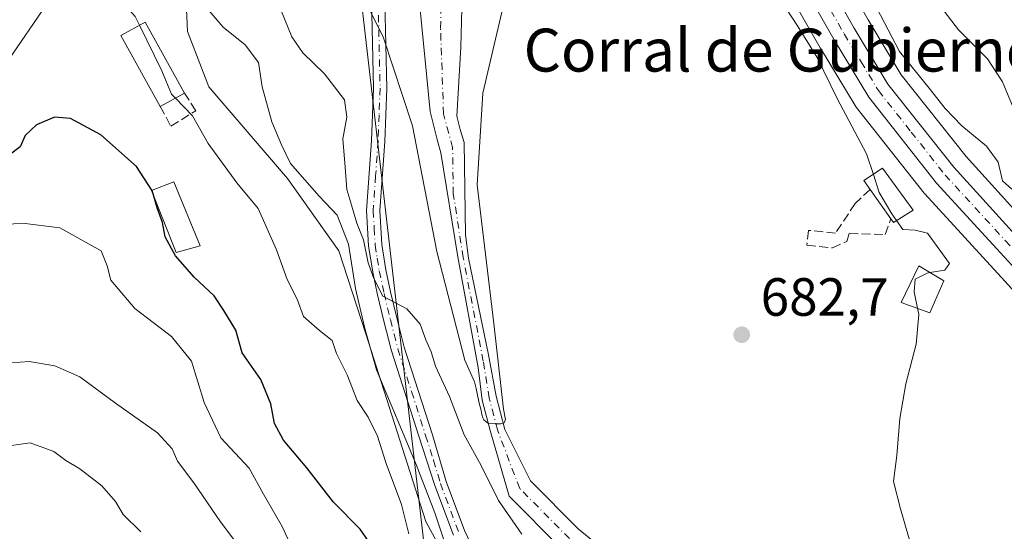
# Model space of a CAD drawing. Units: metres. Extents: x 655828 to 659152, y 4702415 to 4704767.
# Drawn here: x 655991 to 656174, y 4702821 to 4702916 of the extents above; entities that cross this region are included whole.
import ezdxf
from ezdxf.enums import TextEntityAlignment as Align

# ---------------------------------------------------------------- set-up
doc = ezdxf.new("R2010")
doc.units = ezdxf.units.M
doc.header["$MEASUREMENT"] = 0
doc.linetypes.add('DGN Style 3', pattern=[2.307223458686699, 1.648016756204785, -0.6592067024819142])
doc.linetypes.add('DGN Style 4', pattern=[2.6384748266838614, 1.318413404963828, -0.6592067024819142, 0.001648016756204785, -0.6592067024819142])
for name, color, linetype, lineweight in [('Arbolado forestal CxS', 92, 'Continuous', 0), ('Camino Cxs', 7, 'Continuous', 0), ('Camino eje', 30, 'DGN Style 4', 13), ('Carretera de calzada única Cxs', 7, 'Continuous', 13), ('Carretera de calzada única eje', 7, 'DGN Style 4', 0), ('Corriente natural Cxs', 4, 'Continuous', 13), ('Corriente natural eje', 4, 'DGN Style 4', 0), ('Cultivos herbáceos CxS', 92, 'Continuous', 0), ('Curva de nivel maestra', 30, 'Continuous', 30), ('Curva de nivel maestra oculto', 30, 'DGN Style 3', 30), ('Curva de nivel normal', 30, 'Continuous', 0), ('Edificación Cxs', 1, 'Continuous', 13), ('Edificación industrial Cxs', 135, 'Continuous', 13), ('Edificación ligera Cxs', 1, 'Continuous', 0), ('Matorral CxS', 135, 'Continuous', 0), ('Muro lineal', 1, 'DGN Style 3', 13), ('Núcleo urbano CxS', 7, 'Continuous', 0), ('Punto de cota en terreno', 7, 'Continuous', 0), ('Rótulo de punto de cota en terreno', 7, 'Continuous', 0), ('Suelo desnudo CxS', 253, 'Continuous', 0), ('Tendido', 6, 'Continuous', 0), ('Texto cartográfico', 7, 'Continuous', 0)]:
    doc.layers.add(name, color=color, linetype=linetype, lineweight=lineweight)
doc.styles.add('Style-Arial', font='txt')

# ---------------------------------------------------------------- blocks, each defined once
blk = doc.blocks.new('*U17')
at = {"layer": 'Núcleo urbano CxS', "color": 7, "linetype": 'Continuous', "lineweight": 0}
for points in [[(656181.7849000003, 4702859.318700001, 689.6034000000072), (656159.4184999998, 4702883.723099999, 687.7859000000026), (656159.3318999996, 4702883.821699999, 687.7881000000052), (656159.2767000003, 4702883.889699999, 687.7911000000023), (656146.6366999998, 4702899.879699999, 686.9928999999975), (656146.4210999999, 4702900.1909, 686.9890000000014), (656139.9811000006, 4702910.8709, 686.2746000000043), (656139.9484999999, 4702910.926300001, 686.2716999999975), (656123.8608999997, 4702939.099500001, 684.8852999999945), (656099.6804999998, 4702981.4453, 682.8332999999984), (656081.3219, 4703012.089299999, 681.3362000000052)], [(656090.0938999997, 4703017.531300001, 684.8744000000006), (656108.5739000002, 4702986.6713, 686.648000000001), (656108.6017000005, 4702986.624100001, 686.6511000000028), (656148.8679000001, 4702916.1281, 689.3310999999958), (656155.0307, 4702905.892899999, 689.6585999999952), (656167.1091, 4702890.661900001, 689.7507000000041), (656203.2799000005, 4702850.772299999, 693.1548000000039)]]:
    blk.add_polyline3d(points, dxfattribs=at)
blk = doc.blocks.new('*U20')
at = {"layer": 'Suelo desnudo CxS', "color": 253, "linetype": 'Continuous', "lineweight": 0}
for points in [[(656073.1700999998, 4702918.270099999, 679.3856999999989), (656073.0201000003, 4702911.050100001, 678.8589000000065), (656072.2500999998, 4702898.190099999, 679.0282000000007), (656072.8601000002, 4702895.700099999, 679.1138999999966), (656073.6300999997, 4702893.300100001, 679.3144999999931), (656073.8901000004, 4702876.0801, 680.0890000000073), (656074.4101, 4702871.7401, 680.2145000000019), (656078.1700999998, 4702853.7601, 680.0807000000059), (656079.6001000004, 4702846.0701, 680.5460000000021), (656081.1901000004, 4702839.870100001, 680.715400000001), (656085.9501, 4702830.280099999, 681.6070000000036), (656094.8400999998, 4702821.3301, 681.3604999999952), (656098.9301000005, 4702818.0001, 681.320000000007)], [(656091.5900999998, 4702817.7401, 682.9918000000034), (656081.9700999996, 4702827.4301, 683.3790000000008), (656078.4600999998, 4702839.6601, 681.2832999999955), (656076.9501, 4702845.300100001, 681.0022000000026), (656076.2001, 4702851.380100001, 680.6880999999995), (656072.4501, 4702871.9901, 680.4443000000028), (656069.2901, 4702891.380100001, 679.9642000000022), (656068.5701000001, 4702893.860099999, 680.064400000003), (656067.2801000001, 4702899.090100001, 679.9002000000038), (656065.3901000004, 4702918.040100001, 679.7709000000032)]]:
    blk.add_polyline3d(points, dxfattribs=at)
blk = doc.blocks.new('5PATER')
at = {"layer": 'Punto de cota en terreno', "linetype": 'Continuous', "lineweight": 0}
h = blk.add_hatch(color=51, dxfattribs=at)
edge = h.paths.add_edge_path()
edge.add_ellipse((0, 0), major_axis=(-0.1095731443231308, -0.1110710700762829), ratio=0.9994222409660322, start_angle=0, end_angle=360)
blk = doc.blocks.new('*U23')
at = {"layer": 'Carretera de calzada única Cxs', "color": 7, "linetype": 'Continuous', "lineweight": 13}
for points in [[(656184.0201000003, 4702861.3201, 690.8959999999934), (656161.6300999997, 4702885.7501, 689.9980999999971), (656148.9901000002, 4702901.7401, 688.5932999999932), (656142.5500999996, 4702912.420100001, 687.9686999999976), (656102.2701000003, 4702982.960100001, 685.5341000000044), (656083.8601000002, 4703013.690099999, 683.1110000000045)], [(656087.5201000003, 4703015.9901, 685.540399999998), (656106.0000999998, 4702985.130100001, 687.2388000000064), (656146.2801000001, 4702914.610099999, 689.5991999999969), (656152.5601000005, 4702904.1801, 689.536500000002), (656164.8201000001, 4702888.720100001, 689.5411000000023), (656201.1001000004, 4702848.710100001, 692.8052000000025)]]:
    blk.add_polyline3d(points, dxfattribs=at)

msp = doc.modelspace()

# ---------------------------------------------------------------- linework, layer by layer
at = {"layer": 'Arbolado forestal CxS', "color": 92, "linetype": 'Continuous', "lineweight": 0}
for points in [[(656061.1233000001, 4702943.669199999, 678.5497000000032), (656060.5553000001, 4702931.8007, 679.4401999999973), (656051.8324999996, 4702931.8007, 680.2918999999965), (656043.9024999999, 4702942.113700001, 680.1855000000069), (656036.7666999997, 4702946.080900001, 681.2256999999954), (656028.0437000003, 4702933.387700001, 686.3239999999934), (656021.6995000001, 4702922.280900001, 689.8892999999953), (656022.0953000003, 4702913.9507, 692.7151000000014), (656026.0603, 4702903.637700001, 693.2927999999956), (656040.7301000003, 4702886.581700001, 690.8488000000071), (656050.2456999999, 4702873.094500001, 691.4700000000012), (656055.3136999998, 4702857.690300001, 689.2063000000053), (656066.5011, 4702822.7181, 691.9106999999931), (656080.1246999997, 4702797.467900001, 693.5673999999999), (656096.6335000005, 4702783.844699999, 691.7587000000058), (656104.6123000003, 4702767.110500001, 693.4330999999949), (656114.6851000005, 4702750.273499999, 693.9018999999971), (656123.0979000004, 4702739.121300001, 692.0541999999987), (656128.6475000001, 4702710.561100001, 691.5883999999933), (656126.6382999998, 4702694.721100001, 692.6739999999991), (656140.6420999998, 4702680.3159, 689.9658000000054), (656146.9858999997, 4702671.5889, 690.1010999999999)], [(656061.1233000001, 4702943.669199999, 678.5497000000032), (656061.3800999997, 4702939.5601, 678.7595000000001), (656066.2500999998, 4702927.8301, 679.0862000000052), (656066.5500999996, 4702924.7601, 679.3380000000034), (656065.3901000004, 4702918.040100001, 679.7709000000032), (656067.2801000001, 4702899.090100001, 679.9002000000038), (656068.5701000001, 4702893.860099999, 680.064400000003), (656069.2901, 4702891.380100001, 679.9642000000022), (656072.4501, 4702871.9901, 680.4443000000028), (656076.2001, 4702851.380100001, 680.6880999999995), (656076.9501, 4702845.300100001, 681.0022000000026), (656078.4600999998, 4702839.6601, 681.2832999999955), (656081.9700999996, 4702827.4301, 683.3790000000008), (656091.5900999998, 4702817.7401, 682.9918000000034)], [(656080.1246999997, 4702797.467900001, 693.5673999999999), (656066.5011, 4702822.7181, 691.9106999999931), (656055.3136999998, 4702857.690300001, 689.2063000000053), (656050.2456999999, 4702873.094500001, 691.4700000000012), (656040.7301000003, 4702886.581700001, 690.8488000000071), (656026.0603, 4702903.637700001, 693.2927999999956), (656022.0953000003, 4702913.9507, 692.7151000000014), (656021.6995000001, 4702922.280900001, 689.8892999999953)], [(656065.3901000004, 4702918.040100001, 679.7709000000032), (656067.2801000001, 4702899.090100001, 679.9002000000038), (656068.5701000001, 4702893.860099999, 680.064400000003), (656069.2901, 4702891.380100001, 679.9642000000022), (656072.4501, 4702871.9901, 680.4443000000028), (656076.2001, 4702851.380100001, 680.6880999999995), (656076.9501, 4702845.300100001, 681.0022000000026), (656078.4600999998, 4702839.6601, 681.2832999999955), (656081.9700999996, 4702827.4301, 683.3790000000008), (656091.5900999998, 4702817.7401, 682.9918000000034)]]:
    msp.add_polyline3d(points, dxfattribs=at)
at = {"layer": 'Camino Cxs', "color": 7, "linetype": 'Continuous', "lineweight": 0}
for points in [[(656071.6001000004, 4702820.170100001, 690.995299999995), (656068.1300999997, 4702829.4301, 689.6733999999997), (656065.1501000002, 4702838.630100001, 693.7522000000026), (656060.0500999996, 4702854.520099999, 690.0497999999934), (656058.6501000002, 4702860.020099999, 688.6659999999974), (656057.4801000003, 4702864.9101, 687.0191000000051), (656056.5701000001, 4702869.140100001, 688.6987999999983), (656055.7901, 4702874.0701, 690.9165000000066), (656055.4200999998, 4702880.640100001, 691.0743999999977), (656056.3201000001, 4702893.590100001, 688.764599999995), (656056.7001, 4702903.440099999, 685.8200999999972), (656056.3400999998, 4702920.200099999, 681.3699000000051)], [(656071.6001000004, 4702820.170100001, 690.995299999995), (656068.1300999997, 4702829.4301, 689.6733999999997), (656065.1501000002, 4702838.630100001, 693.7522000000026), (656060.0500999996, 4702854.520099999, 690.0497999999934), (656058.6501000002, 4702860.020099999, 688.6659999999974), (656057.4801000003, 4702864.9101, 687.0191000000051), (656056.5701000001, 4702869.140100001, 688.6987999999983), (656055.7901, 4702874.0701, 690.9165000000066), (656055.4200999998, 4702880.640100001, 691.0743999999977), (656056.3201000001, 4702893.590100001, 688.764599999995), (656056.7001, 4702903.440099999, 685.8200999999972), (656056.3400999998, 4702920.200099999, 681.3699000000051)], [(656058.8501000004, 4702919.550100001, 682.459600000002), (656059.2001, 4702903.420100001, 686.5095000000001), (656058.8101000005, 4702893.460100001, 688.6157999999997), (656057.9301000005, 4702880.620100001, 691.8478000000032), (656058.2801000001, 4702874.3301, 689.8435000000027), (656059.0201000003, 4702869.600099999, 688.2384000000021), (656059.9101, 4702865.470100001, 688.2716999999975), (656061.0701000001, 4702860.620100001, 690.6217000000033), (656062.4600999998, 4702855.210100001, 690.9536999999982), (656067.7100999998, 4702838.8301, 691.9726999999984), (656070.2600999996, 4702830.1501, 689.9189000000042), (656073.6700999998, 4702821.050100001, 691.3123999999953), (656076.4401000004, 4702815.1501, 691.5590999999986)], [(656058.8501000004, 4702919.550100001, 682.459600000002), (656059.2001, 4702903.420100001, 686.5095000000001), (656058.8101000005, 4702893.460100001, 688.6157999999997), (656057.9301000005, 4702880.620100001, 691.8478000000032), (656058.2801000001, 4702874.3301, 689.8435000000027), (656059.0201000003, 4702869.600099999, 688.2384000000021), (656059.9101, 4702865.470100001, 688.2716999999975), (656061.0701000001, 4702860.620100001, 690.6217000000033), (656062.4600999998, 4702855.210100001, 690.9536999999982), (656067.7100999998, 4702838.8301, 691.9726999999984), (656070.2600999996, 4702830.1501, 689.9189000000042), (656073.6700999998, 4702821.050100001, 691.3123999999953), (656076.4401000004, 4702815.1501, 691.5590999999986)]]:
    msp.add_polyline3d(points, dxfattribs=at)
at = {"layer": 'Camino eje', "color": 30, "linetype": 'DGN Style 4', "lineweight": 13}
msp.add_polyline3d([(656057.5384999998, 4702922.5053, 681.2880000000005), (656057.7751000002, 4702911.495100001, 681.5004000000044), (656057.9501, 4702903.4301, 685.6728000000003), (656057.7550999997, 4702898.450099999, 686.745299999995), (656057.5651000004, 4702893.5251, 687.8508000000002), (656057.1250999998, 4702887.1051, 688.8589999999967), (656056.6750999996, 4702880.630100001, 691.6437000000005), (656056.8601000002, 4702877.345100001, 691.3003000000026), (656057.0351, 4702874.200099999, 690.1913000000059), (656057.4250999996, 4702871.735099999, 688.9186000000045), (656057.7950999998, 4702869.370100001, 687.9134999999952), (656058.6951000001, 4702865.190099999, 687.6720000000059), (656059.8601000002, 4702860.3201, 689.639599999995), (656060.5551000005, 4702857.6151, 690.9523999999947), (656061.2550999997, 4702854.8651, 690.4081000000006), (656063.8051000005, 4702846.920100001, 690.6100000000006), (656066.4301000005, 4702838.7301, 692.7418999999937), (656067.9200999998, 4702834.130100001, 690.1888999999937), (656069.1951000001, 4702829.790100001, 689.7844999999943), (656072.6350999996, 4702820.610099999, 690.6364999999934)], dxfattribs=at)
at = {"layer": 'Carretera de calzada única Cxs', "color": 7, "linetype": 'Continuous', "lineweight": 13}
for points in [[(656200.0735999999, 4702843.830600001, 693.2437000000064), (656194.9101, 4702848.870100001, 692.2421999999933), (656184.0201000003, 4702861.3201, 690.8959999999934), (656161.6300999997, 4702885.7501, 689.9980999999971), (656148.9901000002, 4702901.7401, 688.5932999999932), (656142.5500999996, 4702912.420100001, 687.9686999999976), (656102.2701000003, 4702982.960100001, 685.5341000000044), (656083.8601000002, 4703013.690099999, 683.1110000000045), (656075.6101000002, 4703026.130100001, 683.3304000000062), (656066.7100999998, 4703038.170100001, 681.9355000000069), (656060.4501, 4703045.870100001, 681.4657000000007), (656056.1766999997, 4703050.3301, 681.1570000000065)], [(656071.4996999997, 4703038.969799999, 681.4743000000017), (656079.1501000002, 4703028.630100001, 684.7939999999944), (656087.5201000003, 4703015.9901, 685.540399999998), (656106.0000999998, 4702985.130100001, 687.2388000000064), (656146.2801000001, 4702914.610099999, 689.5991999999969), (656152.5601000005, 4702904.1801, 689.536500000002), (656164.8201000001, 4702888.720100001, 689.5411000000023), (656201.1001000004, 4702848.710100001, 692.8052000000025), (656207.1901000004, 4702842.540100001, 693.4121000000014), (656211.2701000003, 4702838.860099999, 693.9092999999993), (656214.4200999998, 4702836.380100001, 694.2032999999938), (656219.1901000004, 4702833.700099999, 694.5141000000004), (656226.1300999997, 4702830.880100001, 695.1331000000064), (656233.4600999998, 4702828.630100001, 697.7131999999983), (656244.0800999999, 4702826.100099999, 697.4042999999947), (656253.2401000002, 4702824.700099999, 697.0301999999938), (656259.0000999998, 4702824.200099999, 696.976800000004)]]:
    msp.add_polyline3d(points, dxfattribs=at)
at = {"layer": 'Carretera de calzada única eje', "color": 7, "linetype": 'DGN Style 4', "lineweight": 0}
msp.add_polyline3d([(656068.2901, 4703039.6657, 681.1539000000049), (656068.3101000005, 4703039.630100001, 681.1641999999993), (656072.9301000005, 4703033.4001, 681.9948000000004), (656077.3800999997, 4703027.380100001, 682.9186000000045), (656081.5601000005, 4703021.0601, 683.1255999999995), (656085.6901000004, 4703014.840100001, 684.0166000000027), (656094.9301000005, 4702999.4101, 684.3540000000066), (656104.1300999997, 4702984.040100001, 686.1474000000017), (656124.2701000003, 4702948.780099999, 687.9946999999956), (656144.4101, 4702913.5101, 688.584600000002), (656147.5601000005, 4702908.300100001, 688.4784999999974), (656150.7701000003, 4702902.960100001, 688.8729000000021), (656156.9001000002, 4702895.2301, 688.9864999999991), (656163.2200999996, 4702887.2301, 689.6582000000053), (656174.4200999998, 4702875.020099999, 690.7621000000072), (656192.5185000002, 4702855.057700001, 691.6276999999973), (656192.8909, 4702854.6317, 691.6811000000016)], dxfattribs=at)
at = {"layer": 'Corriente natural Cxs', "color": 4, "linetype": 'Continuous', "lineweight": 13}
for points in [[(656091.5900999998, 4702817.7401, 682.9918000000034), (656081.9700999996, 4702827.4301, 683.3790000000008), (656078.4600999998, 4702839.6601, 681.2832999999955), (656076.9501, 4702845.300100001, 681.0022000000026), (656076.2001, 4702851.380100001, 680.6880999999995), (656072.4501, 4702871.9901, 680.4443000000028), (656069.2901, 4702891.380100001, 679.9642000000022), (656068.5701000001, 4702893.860099999, 680.064400000003), (656067.2801000001, 4702899.090100001, 679.9002000000038), (656065.3901000004, 4702918.040100001, 679.7709000000032)], [(656174.6001000004, 4702749.4901, 684.2970999999961), (656160.5900999998, 4702750.8201, 683.5743999999977), (656158.8101000005, 4702751.2601, 683.5120000000024), (656145.5201000003, 4702754.5701, 683.4636000000028), (656142.0401, 4702756.0801, 683.1100000000006), (656138.7701000003, 4702758.630100001, 683.0728999999993), (656130.4801000003, 4702769.1801, 682.8772000000026), (656123.1401000004, 4702780.890100001, 683.1497999999992), (656115.1501000002, 4702793.5101, 682.298299999995), (656108.5601000005, 4702801.610099999, 682.0197999999946), (656095.6901000004, 4702814.4001, 682.8781000000017), (656091.5900999998, 4702817.7401, 682.9918000000034), (656081.9700999996, 4702827.4301, 683.3790000000008), (656078.4600999998, 4702839.6601, 681.2832999999955), (656076.9501, 4702845.300100001, 681.0022000000026), (656076.2001, 4702851.380100001, 680.6880999999995), (656072.4501, 4702871.9901, 680.4443000000028), (656069.2901, 4702891.380100001, 679.9642000000022), (656068.5701000001, 4702893.860099999, 680.064400000003), (656067.2801000001, 4702899.090100001, 679.9002000000038), (656065.3901000004, 4702918.040100001, 679.7709000000032)], [(656073.1700999998, 4702918.270099999, 679.3856999999989), (656073.0201000003, 4702911.050100001, 678.8589000000065), (656072.2500999998, 4702898.190099999, 679.0282000000007), (656072.8601000002, 4702895.700099999, 679.1138999999966), (656073.6300999997, 4702893.300100001, 679.3144999999931), (656073.8901000004, 4702876.0801, 680.0890000000073), (656074.4101, 4702871.7401, 680.2145000000019), (656078.1700999998, 4702853.7601, 680.0807000000059), (656079.6001000004, 4702846.0701, 680.5460000000021), (656081.1901000004, 4702839.870100001, 680.715400000001), (656085.9501, 4702830.280099999, 681.6070000000036), (656094.8400999998, 4702821.3301, 681.3604999999952), (656098.9301000005, 4702818.0001, 681.320000000007)], [(656073.1700999998, 4702918.270099999, 679.3856999999989), (656073.0201000003, 4702911.050100001, 678.8589000000065), (656072.2500999998, 4702898.190099999, 679.0282000000007), (656072.8601000002, 4702895.700099999, 679.1138999999966), (656073.6300999997, 4702893.300100001, 679.3144999999931), (656073.8901000004, 4702876.0801, 680.0890000000073), (656074.4101, 4702871.7401, 680.2145000000019), (656078.1700999998, 4702853.7601, 680.0807000000059), (656079.6001000004, 4702846.0701, 680.5460000000021), (656081.1901000004, 4702839.870100001, 680.715400000001), (656085.9501, 4702830.280099999, 681.6070000000036), (656094.8400999998, 4702821.3301, 681.3604999999952), (656098.9301000005, 4702818.0001, 681.320000000007), (656112.1501000002, 4702804.860099999, 681.1475999999967), (656119.0800999999, 4702796.340100001, 681.7949999999983), (656127.2301000003, 4702783.470100001, 682.7746000000043), (656134.4401000004, 4702771.960100001, 683.1940999999933), (656142.2001, 4702762.0801, 683.0966999999946), (656144.5301000001, 4702760.270099999, 683.2312999999995), (656147.0800999999, 4702759.1601, 683.3653999999951), (656161.4101, 4702755.600099999, 684.3203000000067), (656174.9001000002, 4702754.3201, 684.4336000000039)]]:
    msp.add_polyline3d(points, dxfattribs=at)
at = {"layer": 'Corriente natural eje', "color": 4, "linetype": 'DGN Style 4', "lineweight": 0}
msp.add_polyline3d([(656159.2740000002, 4702753.639900001, 683.6634999999952), (656146.3000999996, 4702756.870100001, 683.1600000000036), (656143.2901, 4702758.1801, 682.9293999999937), (656140.4901000002, 4702760.360099999, 683.0469000000012), (656132.4600999998, 4702770.5701, 682.5823999999993), (656117.1201, 4702794.9301, 681.7014000000054), (656110.3601000002, 4702803.2401, 681.4964999999938), (656097.3101000005, 4702816.200099999, 681.8405000000057), (656093.2200999996, 4702819.540100001, 681.9505999999965), (656083.9600999998, 4702828.860099999, 682.2238999999972), (656079.8300999999, 4702839.7601, 680.9930000000022), (656078.2701000003, 4702845.690099999, 680.5669000000053), (656077.1801000005, 4702852.5701, 680.1005000000005), (656073.4301000005, 4702871.870100001, 680.3252000000066), (656071.5900999998, 4702883.7401, 679.5316000000021), (656071.4600999998, 4702892.340100001, 679.4419000000053), (656069.7701000003, 4702898.640100001, 679.4452000000019), (656069.2200999996, 4702914.550100001, 679.5276000000014), (656069.2998000003, 4702918.145, 679.5763000000006), (656069.2994999997, 4702918.1523, 679.5760000000009), (656069.2993000001, 4702918.1557, 679.575800000006)], dxfattribs=at)
at = {"layer": 'Cultivos herbáceos CxS', "color": 92, "linetype": 'Continuous', "lineweight": 0}
for points in [[(656203.2799000005, 4702850.772299999, 693.1548000000039), (656167.1091, 4702890.661900001, 689.7507000000041), (656155.0307, 4702905.892899999, 689.6585999999952), (656148.8679000001, 4702916.1281, 689.3310999999958), (656108.6017000005, 4702986.624100001, 686.6511000000028), (656108.5739000002, 4702986.6713, 686.648000000001), (656090.0938999997, 4703017.531300001, 684.8744000000006)], [(656090.0938999997, 4703017.531300001, 684.8744000000006), (656108.5739000002, 4702986.6713, 686.648000000001), (656108.6017000005, 4702986.624100001, 686.6511000000028), (656148.8679000001, 4702916.1281, 689.3310999999958), (656155.0307, 4702905.892899999, 689.6585999999952), (656167.1091, 4702890.661900001, 689.7507000000041), (656203.2799000005, 4702850.772299999, 693.1548000000039), (656209.2641000003, 4702844.7095, 693.7819000000018), (656213.2046999997, 4702841.155200001, 694.1621000000014), (656216.0926999999, 4702838.8815, 694.426099999997), (656220.4946999997, 4702836.408299999, 695.0344000000041), (656227.1369000003, 4702833.7094, 695.4661000000051), (656234.2487000005, 4702831.5263, 696.3215000000055), (656244.6552999998, 4702829.0471, 697.1270999999979), (656253.5969000002, 4702827.680500001, 698.2256000000052), (656259.0100999996, 4702827.2039, 698.1186000000016), (656259.2594999997, 4702827.193399999, 698.1251000000047), (656272.4823000003, 4702827.070599999, 699.2547999999952), (656301.2763, 4702827.880700001, 701.933999999994), (656312.5988999996, 4702828.199300001, 702.9244999999937), (656356.5417, 4702829.047499999, 703.5920999999945)], [(656081.3219, 4703012.089299999, 681.3362000000052), (656099.6804999998, 4702981.4453, 682.8332999999984), (656123.8608999997, 4702939.099500001, 684.8852999999945), (656139.9484999999, 4702910.926300001, 686.2716999999975), (656139.9811000006, 4702910.8709, 686.2746000000043), (656146.4210999999, 4702900.1909, 686.9890000000014), (656146.6366999998, 4702899.879699999, 686.9928999999975), (656159.2767000003, 4702883.889699999, 687.7911000000023), (656159.3318999996, 4702883.821699999, 687.7881000000052), (656159.4184999998, 4702883.723099999, 687.7859000000026), (656181.7849000003, 4702859.318700001, 689.6034000000072)], [(656081.3219, 4703012.089299999, 681.3362000000052), (656099.6804999998, 4702981.4453, 682.8332999999984), (656123.8608999997, 4702939.099500001, 684.8852999999945), (656139.9484999999, 4702910.926300001, 686.2716999999975), (656139.9811000006, 4702910.8709, 686.2746000000043), (656146.4210999999, 4702900.1909, 686.9890000000014), (656146.6366999998, 4702899.879699999, 686.9928999999975), (656159.2767000003, 4702883.889699999, 687.7911000000023), (656159.3318999996, 4702883.821699999, 687.7881000000052), (656159.4184999998, 4702883.723099999, 687.7859000000026), (656181.7849000003, 4702859.318700001, 689.6034000000072)], [(656098.9301000005, 4702818.0001, 681.320000000007), (656094.8400999998, 4702821.3301, 681.3604999999952), (656085.9501, 4702830.280099999, 681.6070000000036), (656081.1901000004, 4702839.870100001, 680.715400000001), (656079.6001000004, 4702846.0701, 680.5460000000021), (656078.1700999998, 4702853.7601, 680.0807000000059), (656074.4101, 4702871.7401, 680.2145000000019), (656073.8901000004, 4702876.0801, 680.0890000000073), (656073.6300999997, 4702893.300100001, 679.3144999999931), (656072.8601000002, 4702895.700099999, 679.1138999999966), (656072.2500999998, 4702898.190099999, 679.0282000000007), (656073.0201000003, 4702911.050100001, 678.8589000000065), (656073.1700999998, 4702918.270099999, 679.3856999999989)], [(656073.1700999998, 4702918.270099999, 679.3856999999989), (656073.0201000003, 4702911.050100001, 678.8589000000065), (656072.2500999998, 4702898.190099999, 679.0282000000007), (656072.8601000002, 4702895.700099999, 679.1138999999966), (656073.6300999997, 4702893.300100001, 679.3144999999931), (656073.8901000004, 4702876.0801, 680.0890000000073), (656074.4101, 4702871.7401, 680.2145000000019), (656078.1700999998, 4702853.7601, 680.0807000000059), (656079.6001000004, 4702846.0701, 680.5460000000021), (656081.1901000004, 4702839.870100001, 680.715400000001), (656085.9501, 4702830.280099999, 681.6070000000036), (656094.8400999998, 4702821.3301, 681.3604999999952), (656098.9301000005, 4702818.0001, 681.320000000007)]]:
    msp.add_polyline3d(points, dxfattribs=at)
at = {"layer": 'Curva de nivel maestra', "color": 30, "linetype": 'Continuous', "lineweight": 30, "elevation": 700, "flags": 128}
for points in [[(656015.4633, 4702884.3859), (656015.4500000002, 4702884.4301), (656012.5999999996, 4702888.8301), (656005.9400000004, 4702894.700099999), (656000.2800000003, 4702897.770099999), (655997.2800000003, 4702898.020099999), (655993.9400000004, 4702896.5801), (655991.8399999999, 4702894.600099999), (655990.8799999999, 4702892.4901), (655988.8399999999, 4702890.9301)], [(656057.7999999998, 4702816.1801), (656054.2400000002, 4702821.290100001), (656049.2999999998, 4702826.340100001), (656044.2999999998, 4702832.720100001), (656039.9600000001, 4702837.850099999), (656038.25, 4702841.0001), (656037.5999999996, 4702844.640100001), (656035.7599999999, 4702849.1801), (656032.2300000006, 4702854.110099999), (656031.0499999998, 4702858.3201), (656028.8200000003, 4702862.020099999), (656027.0300000003, 4702864.720100001), (656023.4000000004, 4702868.1501), (656019.8399999999, 4702872.210100001), (656017.9400000004, 4702875.7601), (656017.4199999999, 4702878.390100001), (656016.4400000004, 4702881.130100001), (656015.7876000004, 4702883.3047)]]:
    msp.add_lwpolyline(points, dxfattribs=at)
at = {"layer": 'Curva de nivel maestra oculto', "color": 30, "linetype": 'DGN Style 3', "lineweight": 30, "elevation": 700, "flags": 128}
msp.add_lwpolyline([(656015.7876000004, 4702883.3047), (656015.4633, 4702884.3859)], dxfattribs=at)
at = {"layer": 'Curva de nivel normal', "color": 30, "linetype": 'Continuous', "lineweight": 0, "flags": 128}
for points, elevation in [([(656049.5599999997, 4702930.950099999), (656058.5700000003, 4702912.770099999), (656063.9699999997, 4702896.4001), (656068.5199999996, 4702872.9801), (656073.7199999997, 4702852.780099999), (656075.5214000001, 4702848.714600001), (656075.8299000004, 4702847.512499999), (656076.0415000003, 4702846.5252), (656076.3941000003, 4702844.7762), (656076.789, 4702843.3939), (656076.8877999998, 4702842.6182), (656077.0851999996, 4702842.054), (656077.2967999997, 4702841.645), (656077.7198999999, 4702841.306399999), (656078.1572000004, 4702840.982000001), (656079.4124999996, 4702840.883300001), (656080.4299999997, 4702840.880100001), (656081.0909000002, 4702841.1231), (656081.2884000001, 4702841.715500001), (656080.9199999999, 4702843.640100001), (656079.1699999999, 4702859.5601), (656076.0499999998, 4702885.420100001), (656077.1200000001, 4702902.4901), (656080.6100000005, 4702917.540100001)], 680.0000000000001), ([(656013.1325000003, 4702915.1428), (656012.3300000001, 4702916.780099999), (656009.7999999998, 4702919.640100001), (656007.6699999999, 4702922.2401), (656004.9199999999, 4702923.620100001), (656001.3799999999, 4702923.8201), (655998.5800000001, 4702922.420100001), (655996.6399999997, 4702920.210100001), (655987.8600000005, 4702907.380100001)], 695), ([(656023.5700000003, 4702920.840100001), (656028.7400000002, 4702914.770099999), (656032.8399999999, 4702911.5001), (656035.3300000001, 4702908.210100001), (656036.0099999999, 4702903.670100001), (656037.7800000003, 4702897.1501), (656039.6100000005, 4702892.890100001), (656041.2800000003, 4702889.360099999), (656046.5999999996, 4702883.3101), (656049.9600000001, 4702879.7601), (656052.0700000003, 4702874.370100001), (656053.3600000005, 4702866.100099999), (656055.0700000003, 4702858.9001), (656057.2699999996, 4702850.9901), (656064.6500000004, 4702833.3201), (656068.1200000001, 4702824.3201), (656070.2800000003, 4702817.9901)], 690), ([(656132.29, 4702920.270099999), (656135.7100000001, 4702915.030099999), (656139.3899999997, 4702909.110099999), (656143.0999999996, 4702901.470100001), (656148.5899999999, 4702891.1801), (656149.8397000004, 4702887.3566)], 685), ([(656161.7599999999, 4702919.340100001), (656165.7100000001, 4702914.300100001), (656171.0999999996, 4702908.880100001), (656173.8899999997, 4702904.600099999), (656175.8799999999, 4702899.8101)], 695), ([(656084.3399999999, 4702820.360099999), (656080.0099999999, 4702826.610099999), (656076.7599999999, 4702833.120100001), (656073.5899999999, 4702838.850099999), (656070.8700000001, 4702845.9901), (656068.2599999999, 4702851.6601), (656067.4400000004, 4702854.340100001), (656066.4600000001, 4702856.520099999), (656065.4000000004, 4702859.4801), (656062.9400000004, 4702862.300100001), (656058.4800000006, 4702864.6601), (656056.7699999996, 4702867.9901), (656055.7400000002, 4702870.9101), (656054.8300000001, 4702875.200099999), (656053.5999999996, 4702878.300100001), (656052.7100000001, 4702881.4301), (656051.7400000002, 4702884.530099999), (656051.4699999997, 4702888.700099999), (656051.0099999999, 4702893.9901), (656051.7800000003, 4702898.040100001), (656051.2999999998, 4702901.2601), (656047.6200000001, 4702906.100099999), (656043.5300000003, 4702909.9901), (656041.4800000006, 4702912.9801), (656039.4400000004, 4702917.9801)], 685), ([(656175.6200000001, 4702884.600099999), (656173.8799999999, 4702886.1601), (656173.0599999997, 4702889.6601), (656170.9299999997, 4702892.640100001), (656166.3399999999, 4702896.380100001), (656163.2100000001, 4702899.640100001), (656160.2300000006, 4702903.440099999), (656154.7100000001, 4702910.2501), (656150.4600000001, 4702918.3101)], 690), ([(656019.8161000004, 4702901.578000001), (656019.1200000001, 4702902.3101), (656017.2999999998, 4702906.640100001), (656013.1325000003, 4702915.1428)], 695), ([(656063.2800000003, 4702820.4301), (656061.9299999997, 4702825.9101), (656059.1100000005, 4702833.550100001), (656057.4800000006, 4702838.630100001), (656055.7400000002, 4702842.130100001), (656053.7000000002, 4702845.2301), (656051.7999999998, 4702850.050100001), (656049.8200000003, 4702854.020099999), (656049.0099999999, 4702856.450099999), (656046.6500000004, 4702858.270099999), (656043.6699999999, 4702860.9001), (656042.5099999999, 4702864.140100001), (656040.6100000005, 4702867.800100001), (656038.6799999997, 4702873.290100001), (656035.2599999999, 4702880.9801), (656031.2400000002, 4702885.790100001), (656025.9299999997, 4702893.090100001), (656022.9900000002, 4702898.2401), (656019.8161000004, 4702901.578000001)], 695), ([(656149.8397000004, 4702887.3566), (656150.9400000004, 4702883.9901), (656153.2699999996, 4702880.040100001), (656154.1783999996, 4702878.7499)], 685), ([(656041.7999999998, 4702817.1801), (656039.7199999997, 4702821.7601), (656036.2599999999, 4702827.8101), (656033.5899999999, 4702832.6601), (656028.2999999998, 4702838.3201), (656025.2000000002, 4702844.880100001), (656022.8200000003, 4702852.600099999), (656019.0899999999, 4702857.140100001), (656012.25, 4702862.380100001), (656007.8099999997, 4702867.6501), (656007.1200000001, 4702870.360099999), (656005.9800000006, 4702873.1501), (655998.2800000003, 4702877.380100001), (655991.8300000001, 4702878.210100001), (655987.5899999999, 4702878.100099999)], 705), ([(656154.1783999996, 4702878.7499), (656155.3399999999, 4702877.100099999), (656157.6299999999, 4702876.9801), (656159.9500000002, 4702876.4001), (656164.04, 4702870.770099999), (656163.1299999999, 4702869.530099999), (656160.3903999999, 4702869.066500001)], 685), ([(656160.3903999999, 4702869.066500001), (656159.8799999999, 4702868.9801), (656157.6500000004, 4702867.840100001), (656157.4299999997, 4702865.4801), (656158.0506999996, 4702862.427100001)], 685), ([(656158.0506999996, 4702862.427100001), (656158.29, 4702861.2501), (656157.8099999997, 4702855.7401), (656155.8700000001, 4702848.340100001), (656154.7599999999, 4702841.9101), (656154.2199999997, 4702834.9901), (656153.5700000003, 4702830.200099999), (656154.9100000003, 4702825.0601), (656157.3399999999, 4702816.720100001), (656161.2400000002, 4702805.470100001), (656162.7100000001, 4702797.120100001), (656164.0499999998, 4702792.9101), (656164.7699999996, 4702789.8301), (656161.29, 4702785.1801), (656155.5999999996, 4702780.670100001), (656150.4400000004, 4702776.300100001), (656148.6299999999, 4702773.880100001), (656148.3799999999, 4702770.2601), (656150.8700000001, 4702766.590100001), (656153.79, 4702764.1801), (656161.3799999999, 4702760.340100001), (656171.5899999999, 4702758.2301), (656176.1200000001, 4702758.100099999)], 685), ([(656036.0999999996, 4702812.1501), (656028.2000000002, 4702822.6601), (656023.2400000002, 4702829.9001), (656020.2400000002, 4702833.960100001), (656019.2400000002, 4702836.270099999), (656016.5099999999, 4702839.220100001), (656008.6799999997, 4702844.7301), (656002.0099999999, 4702849.630100001), (655997.3499999996, 4702851.710100001), (655992.5499999998, 4702852.5101), (655989.2300000006, 4702852.270099999)], 710.0000000000001), ([(656013.3700000001, 4702820.780099999), (656010.1100000005, 4702824.020099999), (656008.6299999999, 4702826.460100001), (656006.0999999996, 4702829.360099999), (656002.04, 4702832.5001), (655999.3799999999, 4702834.0801), (655997.1699999999, 4702835.770099999), (655992.7800000003, 4702837.380100001), (655986.2400000002, 4702836.440099999)], 715)]:
    msp.add_lwpolyline(points, dxfattribs=dict(at, elevation=elevation))
at = {"layer": 'Edificación Cxs', "color": 1, "linetype": 'Continuous', "lineweight": 13, "extrusion": (0.2162372304990995, 0.1191218371768964, 0.9690466696984622), "elevation": 702751.2309578822, "flags": 128}
msp.add_lwpolyline([(3802678.359841491, -2755618.734034897), (3802678.359841491, -2755613.408724005)], dxfattribs=at)
at = {"layer": 'Edificación Cxs', "color": 1, "linetype": 'Continuous', "lineweight": 13}
for points in [[(656016.9700999996, 4702900.0101, 699.5007999999943), (656009.6700999998, 4702913.220100001, 697.8910000000033), (656014.1901000004, 4702915.7301, 696.8779999999971), (656021.4901000002, 4702902.5001, 698.1861000000063)], [(656024.4401000004, 4702874.050100001, 700.3022999999957), (656019.9801000003, 4702872.8101, 701.4309000000068), (656015.3701, 4702884.350099999, 701.6244000000006), (656019.5100999996, 4702885.940099999, 700.9517000000051), (656024.4401000004, 4702874.050100001, 700.3022999999957)]]:
    msp.add_polyline3d(points, dxfattribs=at)
for points in [[(656021.4901000002, 4702902.5001, 699.5007999999943), (656016.9700999996, 4702900.0101, 699.5007999999943), (656009.6700999998, 4702913.220100001, 699.5007999999943), (656014.1901000004, 4702915.7301, 699.5007999999943)], [(656024.4401000004, 4702874.050100001, 701.6244000000006), (656019.9801000003, 4702872.8101, 701.6244000000006), (656015.3701, 4702884.350099999, 701.6244000000006), (656019.5100999996, 4702885.940099999, 701.6244000000006)]]:
    msp.add_3dface(points, dxfattribs=at)
at = {"layer": 'Edificación industrial Cxs', "color": 135, "linetype": 'Continuous', "lineweight": 13, "elevation": 689.1156999999948, "flags": 128}
msp.add_lwpolyline([(656157.2600999996, 4702880.720100001), (656153.6001000004, 4702878.380100001), (656153.1001000004, 4702879.0801), (656149.2301000003, 4702884.550100001), (656148.0900999998, 4702886.190099999), (656151.5701000001, 4702888.5101)], close=True, dxfattribs=at)
at = {"layer": 'Edificación industrial Cxs', "color": 135, "linetype": 'Continuous', "lineweight": 13, "extrusion": (0.05930644807624193, -0.08382590982281558, 0.9947140101853181), "elevation": -354625.7019574366, "flags": 128}
msp.add_lwpolyline([(3251851.747696877, 3441992.130613841), (3251851.747696877, 3441998.866803334)], dxfattribs=at)
at = {"layer": 'Edificación industrial Cxs', "color": 135, "linetype": 'Continuous', "lineweight": 13, "extrusion": (-0.1100543765943163, -0.3413188958562429, 0.9334824291457829), "elevation": -1676752.77163431, "flags": 128}
msp.add_lwpolyline([(-818725.0178070394, 4366442.416760488), (-818727.7831052444, 4366438.827756137), (-818728.4737955147, 4366439.37707931)], dxfattribs=at)
at = {"layer": 'Edificación industrial Cxs', "color": 135, "linetype": 'Continuous', "lineweight": 13}
msp.add_polyline3d([(656149.2301000003, 4702884.550100001, 687.6288000000059), (656148.0900999998, 4702886.190099999, 688.1557999999932), (656151.5701000001, 4702888.5101, 689.1156999999948), (656157.2600999996, 4702880.720100001, 688.0271999999968)], dxfattribs=at)
at = {"layer": 'Edificación ligera Cxs', "color": 1, "linetype": 'Continuous', "lineweight": 0}
msp.add_polyline3d([(656162.9600999998, 4702867.550100001, 687.9036000000051), (656160.3701, 4702861.590100001, 687.1037000000069), (656155.0500999996, 4702863.5101, 686.277900000001), (656158.3000999996, 4702870.300100001, 686.7982000000047), (656162.9600999998, 4702867.550100001, 687.9036000000051)], dxfattribs=at)
msp.add_3dface([(656162.9600999998, 4702867.550100001, 687.9036000000051), (656160.3701, 4702861.590100001, 687.9036000000051), (656155.0500999996, 4702863.5101, 687.9036000000051), (656158.3000999996, 4702870.300100001, 687.9036000000051)], dxfattribs=at)
at = {"layer": 'Matorral CxS', "color": 135, "linetype": 'Continuous', "lineweight": 0}
for points in [[(656061.1233000001, 4702943.669199999, 678.5497000000032), (656060.5553000001, 4702931.8007, 679.4401999999973), (656051.8324999996, 4702931.8007, 680.2918999999965), (656043.9024999999, 4702942.113700001, 680.1855000000069), (656036.7666999997, 4702946.080900001, 681.2256999999954), (656028.0437000003, 4702933.387700001, 686.3239999999934), (656021.6995000001, 4702922.280900001, 689.8892999999953), (656022.0953000003, 4702913.9507, 692.7151000000014), (656026.0603, 4702903.637700001, 693.2927999999956), (656040.7301000003, 4702886.581700001, 690.8488000000071), (656050.2456999999, 4702873.094500001, 691.4700000000012), (656055.3136999998, 4702857.690300001, 689.2063000000053), (656066.5011, 4702822.7181, 691.9106999999931), (656080.1246999997, 4702797.467900001, 693.5673999999999), (656096.6335000005, 4702783.844699999, 691.7587000000058), (656104.6123000003, 4702767.110500001, 693.4330999999949), (656114.6851000005, 4702750.273499999, 693.9018999999971), (656123.0979000004, 4702739.121300001, 692.0541999999987), (656128.6475000001, 4702710.561100001, 691.5883999999933), (656126.6382999998, 4702694.721100001, 692.6739999999991), (656140.6420999998, 4702680.3159, 689.9658000000054), (656146.9858999997, 4702671.5889, 690.1010999999999)], [(656021.6995000001, 4702922.280900001, 689.8892999999953), (656022.0953000003, 4702913.9507, 692.7151000000014), (656026.0603, 4702903.637700001, 693.2927999999956), (656040.7301000003, 4702886.581700001, 690.8488000000071), (656050.2456999999, 4702873.094500001, 691.4700000000012), (656055.3136999998, 4702857.690300001, 689.2063000000053), (656066.5011, 4702822.7181, 691.9106999999931), (656080.1246999997, 4702797.467900001, 693.5673999999999)]]:
    msp.add_polyline3d(points, dxfattribs=at)
at = {"layer": 'Muro lineal', "color": 1, "linetype": 'DGN Style 3', "lineweight": 13}
for points in [[(656016.9700999996, 4702900.0101, 699.5007999999943), (656018.9801000003, 4702896.3201, 699.9104999999981), (656023.6201, 4702899.220100001, 698.8273999999947), (656021.4901000002, 4702902.5001, 698.1861000000063)], [(656149.2301000003, 4702884.550100001, 687.6288000000059), (656146.4600999998, 4702881.940099999, 685.9334999999992), (656142.7801000001, 4702876.4301, 685.7746000000043), (656137.7801000001, 4702876.9301, 686.4925999999978), (656137.4600999998, 4702874.170100001, 687.1733999999997), (656142.2100999998, 4702873.6801, 685.6900000000023), (656144.8701, 4702874.840100001, 685.9640999999974), (656145.3501000004, 4702876.350099999, 685.9510000000009), (656152.0301000001, 4702876.140100001, 686.751900000003), (656153.1001000004, 4702879.0801, 686.9370999999956)]]:
    msp.add_polyline3d(points, dxfattribs=at)
at = {"layer": 'Núcleo urbano CxS', "color": 7, "linetype": 'Continuous', "lineweight": 0}
for points in [[(656090.0938999997, 4703017.531300001, 684.8744000000006), (656108.5739000002, 4702986.6713, 686.648000000001), (656108.6017000005, 4702986.624100001, 686.6511000000028), (656148.8679000001, 4702916.1281, 689.3310999999958), (656155.0307, 4702905.892899999, 689.6585999999952), (656167.1091, 4702890.661900001, 689.7507000000041), (656203.2799000005, 4702850.772299999, 693.1548000000039), (656209.2641000003, 4702844.7095, 693.7819000000018), (656213.2046999997, 4702841.155200001, 694.1621000000014), (656216.0926999999, 4702838.8815, 694.426099999997), (656220.4946999997, 4702836.408299999, 695.0344000000041), (656227.1369000003, 4702833.7094, 695.4661000000051), (656234.2487000005, 4702831.5263, 696.3215000000055), (656244.6552999998, 4702829.0471, 697.1270999999979), (656253.5969000002, 4702827.680500001, 698.2256000000052), (656259.0100999996, 4702827.2039, 698.1186000000016), (656259.2594999997, 4702827.193399999, 698.1251000000047), (656272.4823000003, 4702827.070599999, 699.2547999999952), (656301.2763, 4702827.880700001, 701.933999999994), (656312.5988999996, 4702828.199300001, 702.9244999999937), (656356.5417, 4702829.047499999, 703.5920999999945)], [(656081.3219, 4703012.089299999, 681.3362000000052), (656099.6804999998, 4702981.4453, 682.8332999999984), (656123.8608999997, 4702939.099500001, 684.8852999999945), (656139.9484999999, 4702910.926300001, 686.2716999999975), (656139.9811000006, 4702910.8709, 686.2746000000043), (656146.4210999999, 4702900.1909, 686.9890000000014), (656146.6366999998, 4702899.879699999, 686.9928999999975), (656159.2767000003, 4702883.889699999, 687.7911000000023), (656159.3318999996, 4702883.821699999, 687.7881000000052), (656159.4184999998, 4702883.723099999, 687.7859000000026), (656181.7849000003, 4702859.318700001, 689.6034000000072)]]:
    msp.add_polyline3d(points, dxfattribs=at)
at = {"layer": 'Suelo desnudo CxS', "color": 253, "linetype": 'Continuous', "lineweight": 0}
for points in [[(656061.1233000001, 4702943.669199999, 678.5497000000032), (656061.3800999997, 4702939.5601, 678.7595000000001), (656066.2500999998, 4702927.8301, 679.0862000000052), (656066.5500999996, 4702924.7601, 679.3380000000034), (656065.3901000004, 4702918.040100001, 679.7709000000032), (656067.2801000001, 4702899.090100001, 679.9002000000038), (656068.5701000001, 4702893.860099999, 680.064400000003), (656069.2901, 4702891.380100001, 679.9642000000022), (656072.4501, 4702871.9901, 680.4443000000028), (656076.2001, 4702851.380100001, 680.6880999999995), (656076.9501, 4702845.300100001, 681.0022000000026), (656078.4600999998, 4702839.6601, 681.2832999999955), (656081.9700999996, 4702827.4301, 683.3790000000008), (656091.5900999998, 4702817.7401, 682.9918000000034)], [(656073.1700999998, 4702918.270099999, 679.3856999999989), (656073.0201000003, 4702911.050100001, 678.8589000000065), (656072.2500999998, 4702898.190099999, 679.0282000000007), (656072.8601000002, 4702895.700099999, 679.1138999999966), (656073.6300999997, 4702893.300100001, 679.3144999999931), (656073.8901000004, 4702876.0801, 680.0890000000073), (656074.4101, 4702871.7401, 680.2145000000019), (656078.1700999998, 4702853.7601, 680.0807000000059), (656079.6001000004, 4702846.0701, 680.5460000000021), (656081.1901000004, 4702839.870100001, 680.715400000001), (656085.9501, 4702830.280099999, 681.6070000000036), (656094.8400999998, 4702821.3301, 681.3604999999952), (656098.9301000005, 4702818.0001, 681.320000000007)]]:
    msp.add_polyline3d(points, dxfattribs=at)
at = {"layer": 'Tendido', "color": 6, "linetype": 'Continuous', "lineweight": 0}
msp.add_polyline3d([(656110.1287000002, 4702419.8749, 724.1692000000039), (656103.7300000006, 4702478.230000001, 726.0783999999985), (656075.54, 4702737.01, 727.0826999999991), (656051.0924000005, 4702949.0834, 688.7626000000018), (655883.1346000005, 4703272.0875, 706.1713000000018), (655911.8799999999, 4703514.930000001, 678.7783000000054), (655940.9000000004, 4703765.949999999, 659.1043999999965), (655964.6264000004, 4703978.632200001, 658.199099999998), (655934.6600000003, 4704261.24, 655.7820000000065), (655900.8600000005, 4704575.439999999, 626.9011000000028), (655884.4711999996, 4704729.346200001, 615.1070000000036)], dxfattribs=at)

# ---------------------------------------------------------------- block references
at = {"layer": 'Carretera de calzada única Cxs', "color": 7, "linetype": 'Continuous', "lineweight": 13}
msp.add_blockref('*U23', (0, 0), dxfattribs=at)
at = {"layer": 'Núcleo urbano CxS', "color": 7, "linetype": 'Continuous', "lineweight": 0}
msp.add_blockref('*U17', (0, 0), dxfattribs=at)
at = {"layer": 'Punto de cota en terreno', "color": 7, "linetype": 'Continuous', "lineweight": 0, "xscale": 10, "yscale": 10, "zscale": 10}
msp.add_blockref('5PATER', (656125.3200000003, 4702857.5, 682.6999999999971), dxfattribs=at)
at = {"layer": 'Suelo desnudo CxS', "color": 253, "linetype": 'Continuous', "lineweight": 0}
msp.add_blockref('*U20', (0, 0), dxfattribs=at)

# ---------------------------------------------------------------- texts
at = {"layer": 'Rótulo de punto de cota en terreno', "color": 7, "linetype": 'Continuous', "lineweight": 0, "style": 'Style-Arial'}
msp.add_text('682,7', height=7.000000000000002, dxfattribs=at).set_placement((656128.8477999996, 4702861.027799999))
at = {"layer": 'Texto cartográfico', "color": 7, "linetype": 'Continuous', "lineweight": 0, "style": 'Style-Arial'}
msp.add_text('Corral de Gubierno', height=8, dxfattribs=at).set_placement((656132.9049963411, 4702910.4968), align=Align.MIDDLE_CENTER)

doc.saveas('drawing.dxf')
